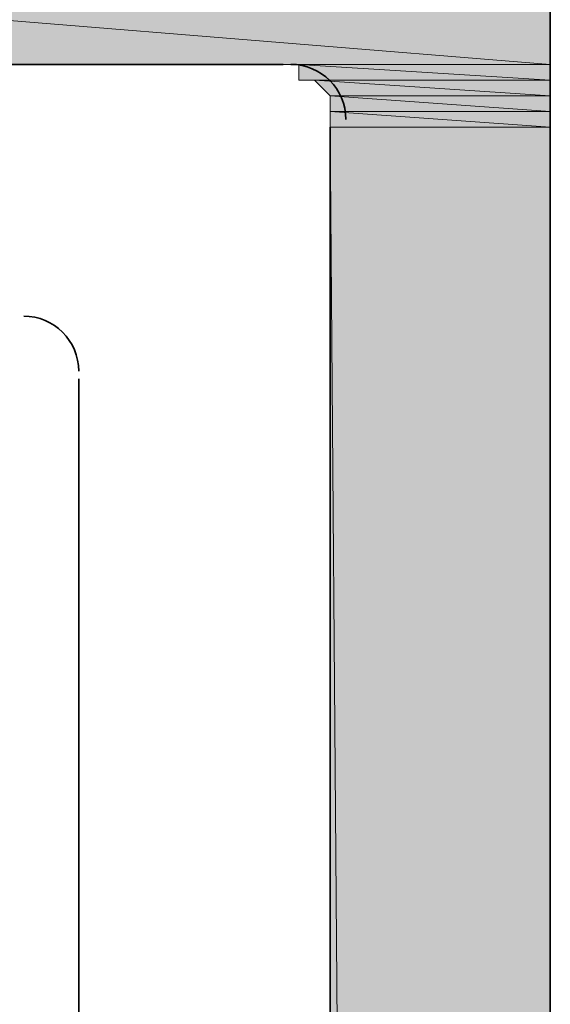
# Model space of a CAD drawing. Units: inches. Extents: x 0.2 to 8.3, y 0.4 to 10.6.
# Drawn here: x 6 to 6, y 8.8 to 8.9 of the extents above; entities that cross this region are included whole.
import ezdxf

# ---------------------------------------------------------------- set-up
doc = ezdxf.new("R2010")
doc.units = ezdxf.units.IN
doc.header["$MEASUREMENT"] = 0
doc.layers.add('Layer 1', color=7, linetype='Continuous')

# ---------------------------------------------------------------- blocks, each defined once
blk = doc.blocks.new('block 12')
at = {"layer": 'Layer 1', "true_color": 0xffffff}
h = blk.add_hatch(color=7, dxfattribs=at)
h.dxf.hatch_style = 2
h.paths.add_polyline_path([(5.87945, 8.88555), (6.02277, 8.87389), (5.87945, 8.87389)])
h.paths.add_polyline_path([(6.02277, 8.88555), (5.87945, 8.88555), (6.02277, 8.87389)])
h = blk.add_hatch(color=7, dxfattribs=at)
h.dxf.hatch_style = 2
edge = h.paths.add_edge_path()
edge.add_spline(control_points=[(6.02277, 8.87389), (6.02277, 8.87389), (6.02277, 8.87389), (6.02277, 8.87389), (6.02277, 8.87389), (5.99444, 8.87389), (5.99444, 8.87389), (5.99444, 8.87389), (6.02277, 8.87389), (6.02277, 8.87389)], knot_values=[0, 0, 0, 0, 1, 1, 1, 2, 2, 2, 3, 3, 3, 3], degree=3, periodic=1)
edge = h.paths.add_edge_path()
edge.add_spline(control_points=[(5.99444, 8.87389), (5.99444, 8.87389), (6.02277, 8.87389), (6.02277, 8.87389), (6.02277, 8.87389), (5.99444, 8.87389), (5.99444, 8.87389)], knot_values=[0, 0, 0, 0, 1, 1, 1, 2, 2, 2, 2], degree=3, periodic=1)
h = blk.add_hatch(color=7, dxfattribs=at)
h.dxf.hatch_style = 2
edge = h.paths.add_edge_path()
edge.add_spline(control_points=[(6.02277, 8.87389), (6.02277, 8.87389), (5.99444, 8.87389), (5.99444, 8.87389), (5.99444, 8.87389), (6.02277, 8.87389), (6.02277, 8.87389)], knot_values=[0, 0, 0, 0, 1, 1, 1, 2, 2, 2, 2], degree=3, periodic=1)
h = blk.add_hatch(color=7, dxfattribs=at)
h.dxf.hatch_style = 2
h.paths.add_polyline_path([(5.99611, 8.87389), (6.02277, 8.87222), (5.99611, 8.87222)])
h.paths.add_polyline_path([(6.02277, 8.87389), (5.99611, 8.87389), (6.02277, 8.87222)])
h = blk.add_hatch(color=7, dxfattribs=at)
h.dxf.hatch_style = 2
edge = h.paths.add_edge_path()
edge.add_spline(control_points=[(6.02277, 8.87222), (6.02277, 8.87222), (5.99611, 8.87222), (5.99611, 8.87222), (5.99611, 8.87222), (6.02277, 8.87222), (6.02277, 8.87222)], knot_values=[0, 0, 0, 0, 1, 1, 1, 2, 2, 2, 2], degree=3, periodic=1)
h = blk.add_hatch(color=7, dxfattribs=at)
h.dxf.hatch_style = 2
edge = h.paths.add_edge_path()
edge.add_spline(control_points=[(6.02277, 8.87222), (6.02277, 8.87222), (6.02277, 8.87222), (6.02277, 8.87222), (6.02277, 8.87222), (5.99778, 8.87222), (5.99778, 8.87222), (5.99778, 8.87222), (6.02277, 8.87222), (6.02277, 8.87222)], knot_values=[0, 0, 0, 0, 1, 1, 1, 2, 2, 2, 3, 3, 3, 3], degree=3, periodic=1)
edge = h.paths.add_edge_path()
edge.add_spline(control_points=[(5.99778, 8.87222), (5.99778, 8.87222), (6.02277, 8.87222), (6.02277, 8.87222), (6.02277, 8.87222), (5.99778, 8.87222), (5.99778, 8.87222)], knot_values=[0, 0, 0, 0, 1, 1, 1, 2, 2, 2, 2], degree=3, periodic=1)
h = blk.add_hatch(color=7, dxfattribs=at)
h.dxf.hatch_style = 2
h.paths.add_polyline_path([(5.99778, 8.87222), (6.02277, 8.87056), (5.99944, 8.87056)])
h.paths.add_polyline_path([(6.02277, 8.87222), (5.99778, 8.87222), (6.02277, 8.87056)])
h = blk.add_hatch(color=7, dxfattribs=at)
h.dxf.hatch_style = 2
edge = h.paths.add_edge_path()
edge.add_spline(control_points=[(6.02277, 8.87056), (6.02277, 8.87056), (6.02277, 8.87056), (6.02277, 8.87056), (6.02277, 8.87056), (5.99944, 8.87056), (5.99944, 8.87056), (5.99944, 8.87056), (6.02277, 8.87056), (6.02277, 8.87056)], knot_values=[0, 0, 0, 0, 1, 1, 1, 2, 2, 2, 3, 3, 3, 3], degree=3, periodic=1)
edge = h.paths.add_edge_path()
edge.add_spline(control_points=[(5.99944, 8.87056), (5.99944, 8.87056), (6.02277, 8.87056), (6.02277, 8.87056), (6.02277, 8.87056), (5.99944, 8.87056), (5.99944, 8.87056)], knot_values=[0, 0, 0, 0, 1, 1, 1, 2, 2, 2, 2], degree=3, periodic=1)
h = blk.add_hatch(color=7, dxfattribs=at)
h.dxf.hatch_style = 2
h.paths.add_polyline_path([(5.99944, 8.87056), (6.02277, 8.86889), (5.99944, 8.86889)])
h.paths.add_polyline_path([(6.02277, 8.87056), (5.99944, 8.87056), (6.02277, 8.86889)])
h = blk.add_hatch(color=7, dxfattribs=at)
h.dxf.hatch_style = 2
h.paths.add_polyline_path([(5.99944, 8.86889), (6.02277, 8.86722), (5.99944, 8.86722)])
h.paths.add_polyline_path([(6.02277, 8.86889), (5.99944, 8.86889), (6.02277, 8.86722)])
h = blk.add_hatch(color=7, dxfattribs=at)
h.dxf.hatch_style = 2
h.paths.add_polyline_path([(5.99944, 8.86722), (6.02277, 5.87556), (5.99944, 5.87556)])
h.paths.add_polyline_path([(6.02277, 8.86722), (5.99944, 8.86722), (6.02277, 5.87556)])
at = {"layer": 'Layer 1', "color": 7, "lineweight": 35, "true_color": 0xffffff}
for points in [[(6.02277, 5.85723), (6.02277, 8.88555), (5.89944, 8.93722), (5.89944, 9.16555)], [(5.91111, 8.87389), (5.99444, 8.87389)], [(5.99944, 8.86722), (5.99944, 5.87556)], [(5.97278, 7.86555), (5.97278, 8.84056)]]:
    blk.add_lwpolyline(points, dxfattribs=at)
at = {"layer": 'Layer 1', "lineweight": 0}
for points in [[(5.87945, 8.88555), (6.02277, 8.87389), (5.87945, 8.87389), (5.87945, 8.88555)], [(6.02277, 8.88555), (5.87945, 8.88555), (6.02277, 8.87389), (6.02277, 8.88555)], [(5.87945, 8.88555), (6.02277, 8.87389), (5.87945, 8.87389), (5.87945, 8.88555)], [(6.02277, 8.88555), (5.87945, 8.88555), (6.02277, 8.87389), (6.02277, 8.88555)], [(5.99444, 8.87389), (6.02277, 8.87389), (5.99611, 8.87389), (5.99444, 8.87389)], [(5.99444, 8.87389), (6.02277, 8.87389), (5.99611, 8.87389), (5.99444, 8.87389)], [(5.99611, 8.87389), (6.02277, 8.87222), (5.99611, 8.87222), (5.99611, 8.87389)], [(6.02277, 8.87389), (5.99611, 8.87389), (6.02277, 8.87222), (6.02277, 8.87389)], [(5.99611, 8.87389), (6.02277, 8.87222), (5.99611, 8.87222), (5.99611, 8.87389)], [(6.02277, 8.87389), (5.99611, 8.87389), (6.02277, 8.87222), (6.02277, 8.87389)], [(5.99611, 8.87222), (6.02277, 8.87222), (5.99778, 8.87222), (5.99611, 8.87222)], [(5.99611, 8.87222), (6.02277, 8.87222), (5.99778, 8.87222), (5.99611, 8.87222)], [(5.99778, 8.87222), (6.02277, 8.87056), (5.99944, 8.87056), (5.99778, 8.87222)], [(6.02277, 8.87222), (5.99778, 8.87222), (6.02277, 8.87056), (6.02277, 8.87222)], [(5.99778, 8.87222), (6.02277, 8.87056), (5.99944, 8.87056), (5.99778, 8.87222)], [(6.02277, 8.87222), (5.99778, 8.87222), (6.02277, 8.87056), (6.02277, 8.87222)], [(5.99944, 8.87056), (6.02277, 8.86889), (5.99944, 8.86889), (5.99944, 8.87056)], [(6.02277, 8.87056), (5.99944, 8.87056), (6.02277, 8.86889), (6.02277, 8.87056)], [(5.99944, 8.87056), (6.02277, 8.86889), (5.99944, 8.86889), (5.99944, 8.87056)], [(6.02277, 8.87056), (5.99944, 8.87056), (6.02277, 8.86889), (6.02277, 8.87056)], [(5.99944, 8.86889), (6.02277, 8.86722), (5.99944, 8.86722), (5.99944, 8.86889)], [(6.02277, 8.86889), (5.99944, 8.86889), (6.02277, 8.86722), (6.02277, 8.86889)], [(5.99944, 8.86889), (6.02277, 8.86722), (5.99944, 8.86722), (5.99944, 8.86889)], [(6.02277, 8.86889), (5.99944, 8.86889), (6.02277, 8.86722), (6.02277, 8.86889)], [(5.99944, 8.86722), (6.02277, 5.87556), (5.99944, 5.87556), (5.99944, 8.86722)], [(6.02277, 8.86722), (5.99944, 8.86722), (6.02277, 5.87556), (6.02277, 8.86722)], [(5.99944, 8.86722), (6.02277, 5.87556), (5.99944, 5.87556), (5.99944, 8.86722)], [(6.02277, 8.86722), (5.99944, 8.86722), (6.02277, 5.87556), (6.02277, 8.86722)]]:
    blk.add_lwpolyline(points, dxfattribs=at)
for points, knots in [([(6.02277, 8.87389), (6.02277, 8.87389), (6.02277, 8.87389), (6.02277, 8.87389), (6.02277, 8.87389), (5.99444, 8.87389), (5.99444, 8.87389), (5.99444, 8.87389), (6.02277, 8.87389), (6.02277, 8.87389)], [0, 0, 0, 0, 1, 1, 1, 2, 2, 2, 3, 3, 3, 3]), ([(5.99444, 8.87389), (5.99444, 8.87389), (6.02277, 8.87389), (6.02277, 8.87389), (6.02277, 8.87389), (5.99444, 8.87389), (5.99444, 8.87389)], [0, 0, 0, 0, 1, 1, 1, 2, 2, 2, 2]), ([(6.02277, 8.87389), (6.02277, 8.87389), (6.02277, 8.87389), (6.02277, 8.87389), (6.02277, 8.87389), (5.99444, 8.87389), (5.99444, 8.87389), (5.99444, 8.87389), (6.02277, 8.87389), (6.02277, 8.87389)], [0, 0, 0, 0, 1, 1, 1, 2, 2, 2, 3, 3, 3, 3]), ([(5.99444, 8.87389), (5.99444, 8.87389), (6.02277, 8.87389), (6.02277, 8.87389), (6.02277, 8.87389), (5.99444, 8.87389), (5.99444, 8.87389)], [0, 0, 0, 0, 1, 1, 1, 2, 2, 2, 2]), ([(6.02277, 8.87389), (6.02277, 8.87389), (5.99444, 8.87389), (5.99444, 8.87389), (5.99444, 8.87389), (6.02277, 8.87389), (6.02277, 8.87389)], [0, 0, 0, 0, 1, 1, 1, 2, 2, 2, 2]), ([(6.02277, 8.87389), (6.02277, 8.87389), (5.99444, 8.87389), (5.99444, 8.87389), (5.99444, 8.87389), (6.02277, 8.87389), (6.02277, 8.87389)], [0, 0, 0, 0, 1, 1, 1, 2, 2, 2, 2]), ([(6.02277, 8.87222), (6.02277, 8.87222), (5.99611, 8.87222), (5.99611, 8.87222), (5.99611, 8.87222), (6.02277, 8.87222), (6.02277, 8.87222)], [0, 0, 0, 0, 1, 1, 1, 2, 2, 2, 2]), ([(6.02277, 8.87222), (6.02277, 8.87222), (5.99611, 8.87222), (5.99611, 8.87222), (5.99611, 8.87222), (6.02277, 8.87222), (6.02277, 8.87222)], [0, 0, 0, 0, 1, 1, 1, 2, 2, 2, 2]), ([(6.02277, 8.87222), (6.02277, 8.87222), (6.02277, 8.87222), (6.02277, 8.87222), (6.02277, 8.87222), (5.99778, 8.87222), (5.99778, 8.87222), (5.99778, 8.87222), (6.02277, 8.87222), (6.02277, 8.87222)], [0, 0, 0, 0, 1, 1, 1, 2, 2, 2, 3, 3, 3, 3]), ([(5.99778, 8.87222), (5.99778, 8.87222), (6.02277, 8.87222), (6.02277, 8.87222), (6.02277, 8.87222), (5.99778, 8.87222), (5.99778, 8.87222)], [0, 0, 0, 0, 1, 1, 1, 2, 2, 2, 2]), ([(6.02277, 8.87222), (6.02277, 8.87222), (6.02277, 8.87222), (6.02277, 8.87222), (6.02277, 8.87222), (5.99778, 8.87222), (5.99778, 8.87222), (5.99778, 8.87222), (6.02277, 8.87222), (6.02277, 8.87222)], [0, 0, 0, 0, 1, 1, 1, 2, 2, 2, 3, 3, 3, 3]), ([(5.99778, 8.87222), (5.99778, 8.87222), (6.02277, 8.87222), (6.02277, 8.87222), (6.02277, 8.87222), (5.99778, 8.87222), (5.99778, 8.87222)], [0, 0, 0, 0, 1, 1, 1, 2, 2, 2, 2]), ([(6.02277, 8.87056), (6.02277, 8.87056), (6.02277, 8.87056), (6.02277, 8.87056), (6.02277, 8.87056), (5.99944, 8.87056), (5.99944, 8.87056), (5.99944, 8.87056), (6.02277, 8.87056), (6.02277, 8.87056)], [0, 0, 0, 0, 1, 1, 1, 2, 2, 2, 3, 3, 3, 3]), ([(5.99944, 8.87056), (5.99944, 8.87056), (6.02277, 8.87056), (6.02277, 8.87056), (6.02277, 8.87056), (5.99944, 8.87056), (5.99944, 8.87056)], [0, 0, 0, 0, 1, 1, 1, 2, 2, 2, 2]), ([(6.02277, 8.87056), (6.02277, 8.87056), (6.02277, 8.87056), (6.02277, 8.87056), (6.02277, 8.87056), (5.99944, 8.87056), (5.99944, 8.87056), (5.99944, 8.87056), (6.02277, 8.87056), (6.02277, 8.87056)], [0, 0, 0, 0, 1, 1, 1, 2, 2, 2, 3, 3, 3, 3]), ([(5.99944, 8.87056), (5.99944, 8.87056), (6.02277, 8.87056), (6.02277, 8.87056), (6.02277, 8.87056), (5.99944, 8.87056), (5.99944, 8.87056)], [0, 0, 0, 0, 1, 1, 1, 2, 2, 2, 2])]:
    blk.add_open_spline(points, degree=3, knots=knots, dxfattribs=at)
at = {"layer": 'Layer 1', "color": 7, "lineweight": 35, "true_color": 0xffffff}
for points in [[(6.00111, 8.86806), (6.00111, 8.87128), (5.99849, 8.87389), (5.99528, 8.87389)], [(5.97278, 8.84139), (5.97278, 8.84461), (5.97016, 8.84722), (5.96695, 8.84722)]]:
    blk.add_open_spline(points, degree=3, dxfattribs=at)

msp = doc.modelspace()

# ---------------------------------------------------------------- block references
at = {"layer": 'Layer 1'}
msp.add_blockref('block 12', (0, 0), dxfattribs=at)

doc.saveas('drawing.dxf')
